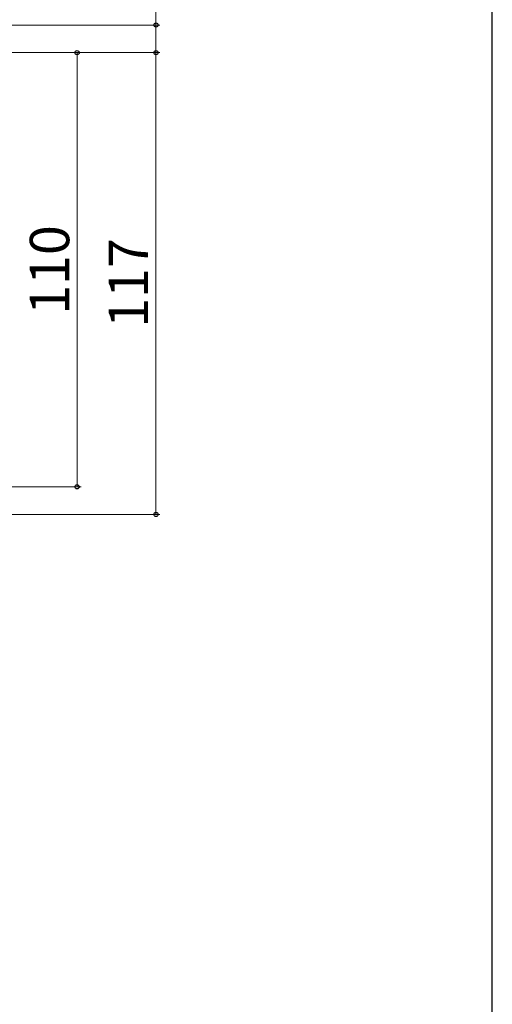
# Model space of a CAD drawing. Extents: x 87 to 962, y 105 to 1408.
# Drawn here: x 843 to 962, y 231 to 481 of the extents above; entities that cross this region are included whole.
import ezdxf

# ---------------------------------------------------------------- set-up
doc = ezdxf.new("R2010")
doc.units = 0
doc.layers.add('YKK_D', color=6, linetype='CONTINUOUS', lineweight=13)
doc.layers.add('YKK_ZWAK', color=7, linetype='CONTINUOUS', lineweight=30)
doc.styles.add('text-b', font='txt')

msp = doc.modelspace()

# ---------------------------------------------------------------- linework, layer by layer
at = {"layer": 'YKK_D'}
for p, q in [((877.18, 479.5), (877.18, 493.15)), ((795, 479.5), (878.18, 479.5)), ((877.18, 472.5), (877.18, 479.5)), ((798.2, 472.5), (878.18, 472.5)), ((798.2, 472.5), (858.18, 472.5)), ((819, 472.5), (878.18, 472.5)), ((857.18, 362.5), (857.18, 472.5)), ((877.18, 472.5), (877.18, 355.5)), ((838.21, 362.5), (858.18, 362.5)), ((765.7, 355.5), (878.18, 355.5))]:
    msp.add_line(p, q, dxfattribs=at)
at = {"layer": 'YKK_D', "linetype": 'ByBlock', "lineweight": -2}
for centre in [(877.18, 479.5), (857.18, 472.5), (877.18, 472.5), (877.18, 472.5), (857.18, 362.5), (877.18, 355.5)]:
    msp.add_circle(centre, 0.531, dxfattribs=at)
at = {"layer": 'YKK_ZWAK'}
msp.add_line((962.5, 105), (962.5, 1380), dxfattribs=at)

# ---------------------------------------------------------------- texts
at = {"layer": 'YKK_D', "style": 'text-b'}
for s, p in [('110', (855.18, 406.08)), ('117', (875.18, 402.78))]:
    msp.add_text(s, height=10, rotation=90, dxfattribs=at).set_placement(p)

doc.saveas('drawing.dxf')
